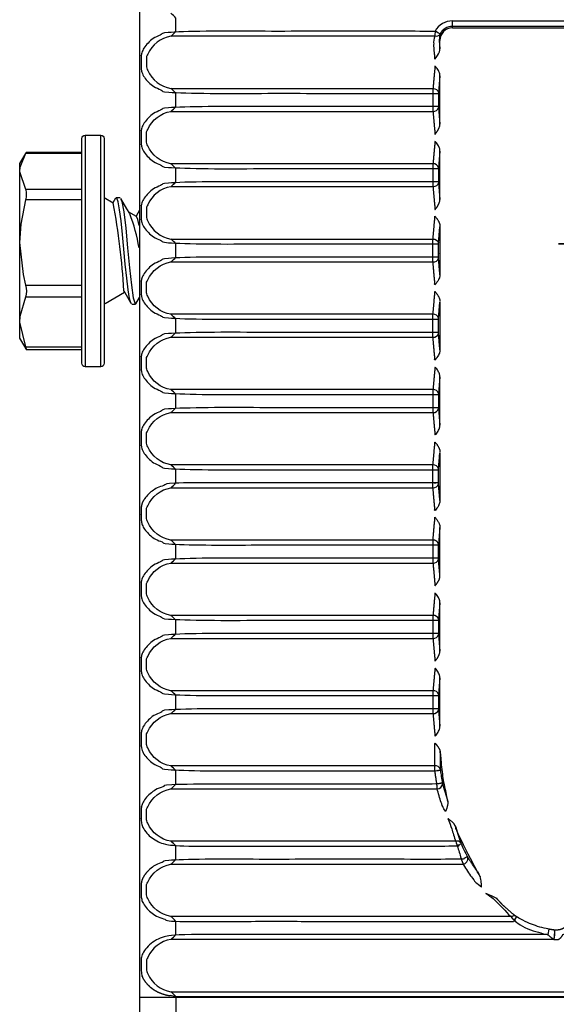
# Model space of a CAD drawing. Units: inches. Extents: x 0 to 283, y 0 to 108.
# Drawn here: x 177 to 178, y 7 to 9 of the extents above; entities that cross this region are included whole.
import ezdxf

# ---------------------------------------------------------------- set-up
doc = ezdxf.new("R2010")
doc.units = ezdxf.units.IN
doc.header["$MEASUREMENT"] = 0
doc.layers.add('Z_PROFILE', color=4, linetype='Continuous')

# ---------------------------------------------------------------- blocks, each defined once
blk = doc.blocks.new('HD_FRONT VIEW')
at = {"layer": 'Z_PROFILE', "linetype": 'Continuous', "lineweight": 25}
for p, q in [((0.3173, -1.2709), (0.3173, -1.2611)), ((0.3173, -1.2611), (1.1981, -1.2611)), ((1.1981, -1.2709), (0.3173, -1.2709)), ((0.3173, -1.2736), (0.3173, -1.2709)), ((0.3173, -1.2736), (1.1981, -1.2736)), ((0.2945, -1.2856), (0.2935, -1.2961)), ((0.2948, -1.2961), (0.2935, -1.2961)), ((0.2935, -1.2961), (0.2948, -1.3112)), ((0.2948, -1.3112), (0.2948, -1.2961)), ((0.2852, -1.3207), (0.2837, -1.3031)), ((0.2948, -1.3593), (0.2922, -1.389)), ((0.2922, -1.389), (0.2921, -1.3907)), ((0.2921, -1.3907), (0.2921, -1.4144)), ((0.2921, -1.4144), (0.2922, -1.4161)), ((0.2922, -1.4161), (0.2948, -1.4458)), ((-0.3399, -1.4654), (-0.3399, -1.8794)), ((-0.3119, -1.6525), (-0.3119, -1.4654)), ((-0.3459, -1.4963), (-0.4452, -1.4963)), ((0.2948, -1.4939), (0.2922, -1.5236)), ((-0.3459, -1.4984), (-0.4467, -1.4984)), ((0.2922, -1.5236), (0.2921, -1.5253)), ((0.2921, -1.5253), (0.2921, -1.5489)), ((0.2921, -1.5489), (0.2922, -1.5507)), ((-0.4467, -1.5619), (-0.3459, -1.5619)), ((0.2922, -1.5507), (0.2948, -1.5804)), ((-0.3459, -1.581), (-0.4467, -1.581)), ((-0.2897, -1.5868), (-0.3059, -1.5774)), ((-0.2856, -1.5784), (-0.2902, -1.5864)), ((-0.2773, -1.5774), (-0.2843, -1.5774)), ((-0.2424, -1.5996), (-0.2488, -1.6104)), ((-0.2479, -1.6109), (-0.2616, -1.603)), ((-0.3119, -1.8794), (-0.3119, -1.6525)), ((-0.4467, -1.7337), (-0.3459, -1.7337)), ((-0.3459, -1.755), (-0.4467, -1.755)), ((-0.3042, -1.7664), (-0.2694, -1.7463)), ((-0.2491, -1.7673), (-0.2424, -1.7559)), ((-0.2565, -1.7674), (-0.2495, -1.7674)), ((-0.4467, -1.8441), (-0.3459, -1.8441)), ((-0.4452, -1.8485), (-0.3459, -1.8485)), ((0.2948, -1.8976), (0.2922, -1.9273)), ((0.2922, -1.9273), (0.2921, -1.9291)), ((0.2921, -1.9291), (0.2921, -1.9527)), ((0.2921, -1.9527), (0.2922, -1.9544)), ((0.2922, -1.9544), (0.2948, -1.9841)), ((0.2948, -2.3014), (0.2922, -2.3311)), ((0.2922, -2.3311), (0.2921, -2.3328)), ((0.2921, -2.3328), (0.2921, -2.3564)), ((0.2921, -2.3564), (0.2922, -2.3582)), ((0.2922, -2.3582), (0.2948, -2.3878)), ((0.2948, -2.436), (0.2922, -2.4656)), ((0.2922, -2.4656), (0.2921, -2.4674)), ((0.2921, -2.4674), (0.2921, -2.491)), ((0.2921, -2.491), (0.2922, -2.4927)), ((0.2922, -2.4927), (0.2948, -2.5224)), ((0.4317, -2.8627), (0.4265, -2.8711)), ((0.4895, -2.8851), (0.4876, -2.8947)), ((1.7579, -3.007), (-0.2424, -3.007))]:
    blk.add_line(p, q, dxfattribs=at)
for points in [[(-0.2424, -1.1439), (-0.2424, -3.007), (-0.2424, -3.0318), (-0.2424, -3.2386), (-0.2424, -3.2488, 0.414214), (-0.1774, -3.3138), (0.0305, -3.3138), (0.4848, -3.3138), (1.0307, -3.3138), (1.4849, -3.3138), (1.6929, -3.3138, 0.414214), (1.7579, -3.2488), (1.7579, -3.2386), (1.7579, -3.0318), (1.7579, -3.007), (1.7579, -1.1439)], [(-0.1863, -1.2885, 0.023265), (-0.1774, -1.2798), (-0.1774, -1.2562, 0.023265), (-0.1863, -1.2475)], [(0.2945, -1.2856, -0.307146), (0.2856, -1.2885), (-0.1863, -1.2885, 0.253552), (-0.2279, -1.3207, 0.17089), (-0.2303, -1.3294), (-0.2303, -1.3412, 0.155776), (-0.2279, -1.3499, 0.253552), (-0.1863, -1.382), (0.2824, -1.382, -0.357488), (0.2922, -1.389)], [(-0.1863, -1.4231, 0.023265), (-0.1774, -1.4144), (-0.1774, -1.3907, 0.023265), (-0.1863, -1.382)], [(0.2922, -1.5236, 0.357488), (0.2824, -1.5166), (-0.1863, -1.5166, -0.253552), (-0.2279, -1.4845, -0.155776), (-0.2303, -1.4758), (-0.2303, -1.4639, -0.17089), (-0.2279, -1.4552, -0.253552), (-0.1863, -1.4231), (0.2824, -1.4231, 0.357488), (0.2922, -1.4161)], [(-0.1863, -1.5576, 0.023265), (-0.1774, -1.5489), (-0.1774, -1.5253, 0.023265), (-0.1863, -1.5166)], [(0.2922, -1.5507, -0.357488), (0.2824, -1.5576), (-0.1863, -1.5576, 0.253552), (-0.2279, -1.5898, 0.17089), (-0.2303, -1.5985), (-0.2303, -1.6103, 0.155776), (-0.2279, -1.619, 0.253552), (-0.1863, -1.6512), (0.2824, -1.6512, -0.357488), (0.2922, -1.6582)], [(-0.1863, -1.6922, 0.023265), (-0.1774, -1.6835), (-0.1774, -1.6599, 0.023265), (-0.1863, -1.6512)], [(0.2922, -1.7927, 0.357488), (0.2824, -1.7858), (-0.1863, -1.7858, -0.253552), (-0.2279, -1.7536, -0.155776), (-0.2303, -1.7449), (-0.2303, -1.7331, -0.17089), (-0.2279, -1.7244, -0.253552), (-0.1863, -1.6922), (0.2824, -1.6922, 0.357488), (0.2922, -1.6853)], [(-0.1863, -1.8268, 0.023265), (-0.1774, -1.8181), (-0.1774, -1.7945, 0.023265), (-0.1863, -1.7858)], [(0.2922, -1.9273, 0.357488), (0.2824, -1.9204), (-0.1863, -1.9204, -0.253552), (-0.2279, -1.8882, -0.155776), (-0.2303, -1.8795), (-0.2303, -1.8677, -0.17089), (-0.2279, -1.859, -0.253552), (-0.1863, -1.8268), (0.2824, -1.8268, 0.357488), (0.2922, -1.8198)], [(-0.1863, -1.9614, 0.023265), (-0.1774, -1.9527), (-0.1774, -1.9291, 0.023265), (-0.1863, -1.9204)], [(0.2922, -2.0619, 0.357488), (0.2824, -2.0549), (-0.1863, -2.0549, -0.253552), (-0.2279, -2.0228, -0.155776), (-0.2303, -2.0141), (-0.2303, -2.0023, -0.17089), (-0.2279, -1.9936, -0.253552), (-0.1863, -1.9614), (0.2824, -1.9614, 0.357488), (0.2922, -1.9544)], [(-0.1863, -2.096, 0.023265), (-0.1774, -2.0873), (-0.1774, -2.0636, 0.023265), (-0.1863, -2.0549)], [(0.2824, -2.1895), (-0.1863, -2.1895, -0.253552), (-0.2279, -2.1573, -0.155776), (-0.2303, -2.1486), (-0.2303, -2.1368, -0.17089), (-0.2279, -2.1281, -0.253552), (-0.1863, -2.096), (0.2824, -2.096, 0.357488), (0.2922, -2.089)], [(-0.1863, -2.2305, 0.023265), (-0.1774, -2.2218), (-0.1774, -2.1982, 0.023265), (-0.1863, -2.1895)], [(0.2922, -2.3311, 0.357488), (0.2824, -2.3241), (-0.1863, -2.3241, -0.253552), (-0.2279, -2.2919, -0.155776), (-0.2303, -2.2832), (-0.2303, -2.2714, -0.17089), (-0.2279, -2.2627, -0.253552), (-0.1863, -2.2305), (0.2824, -2.2305, 0.357488), (0.2922, -2.2236)], [(-0.1863, -2.3651, 0.023265), (-0.1774, -2.3564), (-0.1774, -2.3328, 0.023265), (-0.1863, -2.3241)], [(0.2922, -2.4656, 0.357488), (0.2824, -2.4587), (-0.1863, -2.4587, -0.253552), (-0.2279, -2.4265, -0.155776), (-0.2303, -2.4178), (-0.2303, -2.406, -0.17089), (-0.2279, -2.3973, -0.253552), (-0.1863, -2.3651), (0.2824, -2.3651, 0.357488), (0.2922, -2.3582)], [(-0.1863, -2.4997, 0.023265), (-0.1774, -2.491), (-0.1774, -2.4674, 0.023265), (-0.1863, -2.4587)], [(0.2955, -2.599, 0.344147), (0.2858, -2.5932), (-0.1863, -2.5932, -0.253552), (-0.2279, -2.5611, -0.155776), (-0.2303, -2.5524), (-0.2303, -2.5406, -0.17089), (-0.2279, -2.5319, -0.253552), (-0.1863, -2.4997), (0.2824, -2.4997, 0.357488), (0.2922, -2.4927)], [(-0.1863, -2.6343, 0.023265), (-0.1774, -2.6256), (-0.1774, -2.6019, 0.023265), (-0.1863, -2.5932)], [(0.3319, -2.7308, 0.308475), (0.323, -2.7278), (-0.1863, -2.7278, -0.253552), (-0.2279, -2.6957, -0.155776), (-0.2303, -2.687), (-0.2303, -2.6751, -0.17089), (-0.2279, -2.6664, -0.253552), (-0.1863, -2.6343), (0.2898, -2.6343, 0.374706), (0.2995, -2.6256)], [(-0.1863, -2.7689, 0.023265), (-0.1774, -2.7602), (-0.1774, -2.7365, 0.023265), (-0.1863, -2.7278)], [(0.4239, -2.8624), (-0.1863, -2.8624, -0.253552), (-0.2279, -2.8302, -0.155776), (-0.2303, -2.8215), (-0.2303, -2.8097, -0.17089), (-0.2279, -2.801, -0.253552), (-0.1863, -2.7689), (0.3362, -2.7689, 0.390253), (0.3448, -2.7573)], [(-0.1863, -2.9034, 0.023265), (-0.1774, -2.8947), (-0.1774, -2.8711, 0.023265), (-0.1863, -2.8624)], [(0.4992, -2.9034), (-0.1863, -2.9034, 0.253552), (-0.2279, -2.9356, 0.17089), (-0.2303, -2.9443), (-0.2303, -2.9561, 0.155776), (-0.2279, -2.9648, 0.253552), (-0.1863, -2.997), (1.7018, -2.997, 0.253552), (1.7433, -2.9648, 0.17089), (1.7457, -2.9561), (1.7457, -2.9443, 0.155776), (1.7433, -2.9356, 0.253552), (1.7018, -2.9034), (0.6402, -2.9034)]]:
    blk.add_lwpolyline(points, format="xyb", dxfattribs=at)
blk.add_lwpolyline([(-0.3459, -1.8734), (-0.3459, -1.4714, -0.414214), (-0.3399, -1.4654), (-0.3119, -1.4654, -0.414214), (-0.3059, -1.4714), (-0.3059, -1.653), (-0.3059, -1.8734, -0.414214), (-0.3119, -1.8794), (-0.3399, -1.8794, -0.414214)], format="xyb", close=True, dxfattribs=at)
at = {"layer": 'Z_PROFILE', "linetype": 'Continuous', "lineweight": 25, "flags": 128}
for points in [[(-0.4452, -1.4963), (-0.446, -1.4973), (-0.4467, -1.4984), (-0.457, -1.5161), (-0.457, -1.5302), (-0.457, -1.6573), (-0.457, -1.7996), (-0.457, -1.8287), (-0.4467, -1.8464)], [(-0.2565, -1.7665), (-0.258, -1.766), (-0.2605, -1.7575), (-0.2631, -1.742), (-0.2655, -1.7213), (-0.2681, -1.6962), (-0.2707, -1.6692), (-0.2731, -1.6429), (-0.2757, -1.6184), (-0.2782, -1.5987), (-0.2807, -1.5848), (-0.2833, -1.578), (-0.2856, -1.5787)], [(-0.2599, -1.6058), (-0.2651, -1.597), (-0.2759, -1.5786)], [(-0.2758, -1.5804), (-0.274, -1.5838), (-0.2707, -1.6028), (-0.2673, -1.632), (-0.264, -1.6667), (-0.2606, -1.7024), (-0.2572, -1.7337), (-0.2538, -1.7563), (-0.2504, -1.767), (-0.249, -1.7663)], [(-0.2434, -1.6269), (-0.2456, -1.616), (-0.2479, -1.6109), (-0.248, -1.611)], [(-0.271, -1.7437), (-0.2691, -1.7468), (-0.2585, -1.7649)], [(0.2955, -2.57), (0.2953, -2.5813), (0.2955, -2.599)], [(0.2995, -2.6256), (0.3034, -2.6391), (0.3084, -2.6546)]]:
    blk.add_lwpolyline(points, dxfattribs=at)
blk.add_lwpolyline([(-0.4467, -1.4984), (-0.4564, -1.5231), (-0.457, -1.5302), (-0.4467, -1.5619, -0.162221), (-0.4467, -1.581), (-0.455, -1.6248), (-0.457, -1.6573), (-0.451, -1.7146), (-0.4467, -1.7337, -0.159114), (-0.4467, -1.755), (-0.4564, -1.7897), (-0.457, -1.7996), (-0.4467, -1.8441), (-0.4454, -1.8473), (-0.4451, -1.8485), (-0.446, -1.8475), (-0.4467, -1.8464)], format="xyb", dxfattribs=at)
at = {"layer": 'Z_PROFILE', "linetype": 'Continuous', "lineweight": 25}
for points in [[(0.2948, -2.2532), (0.2948, -2.1668), (0.2922, -2.1965)], [(-0.1774, -3.0057), (-0.1774, -3.007), (-0.1774, -3.3138)]]:
    blk.add_lwpolyline(points, dxfattribs=at)
for centre, radius, start, end in [((0.3173, -1.2961), 0.035, 90, 152.1609), ((0.5679, -1.3097), 0.2831, 173.9358, 175.704), ((0.3027, -1.2885), 0.00868, 151.8044, 160.8991), ((0.3173, -1.2961), 0.0225, 90, 180), ((0.3173, -1.2961), 0.0252, 90, 152.1609), ((0.2553, -1.3008), 0.0418, 316.8478, 338.244), ((-1.5352, -1.8182), 1.2668, 3.3807, 10.5274), ((-0.5406, -1.7151), 0.3011, 9.2428, 21.2749), ((0.3139, -2.5983), 0.0184, 182.2063, 187.5221), ((0.7494, -2.5443), 0.4573, 187.0847, 190.0159), ((0.3201, -2.6202), 0.0213, 189.8488, 194.5486), ((0.4277, -2.8667), 0.00575, 75.7059, 132.0814), ((0.4523, -2.8914), 0.0478, 345.7807, 5.6341), ((0.4486, -2.8918), 0.0519, 347.063, 5.6139), ((-0.2417, -3.3603), 0.3604, 79.7235, 81.4115), ((-0.2753, -3.0968), 0.1337, 42.9459, 48.277)]:
    blk.add_arc(centre, radius, start, end, dxfattribs=at)
for centre, major_axis, ratio, start_param, end_param in [((0.3173, -1.3001), (0, 0.0339), 0.996166, 1.220587, 1.658397), ((0.2849, -1.3103), (0.0012, -0.0139), 0.705758, 1.06864, 1.447461), ((0.2838, -1.3294), (0, 0.0123), 0.15748, 4.712389, 5.497787)]:
    blk.add_ellipse(centre, major_axis=major_axis, ratio=ratio, start_param=start_param, end_param=end_param, dxfattribs=at)
for points, weights, knots in [([(0.2951, -1.2844), (0.2907, -1.2821), (0.2864, -1.2798), (0.0545, -1.2798), (-0.1774, -1.2798), (-0.1826, -1.2807), (-0.1879, -1.2815), (-0.2227, -1.2863), (-0.2369, -1.3137), (-0.2402, -1.3212), (-0.2397, -1.3294), (-0.2397, -1.3353), (-0.2397, -1.3412), (-0.24, -1.3493), (-0.2369, -1.3568), (-0.2227, -1.3842), (-0.1879, -1.389), (-0.1826, -1.3898), (-0.1774, -1.3907), (0.0525, -1.3907), (0.2823, -1.3907), (0.2872, -1.3907), (0.2921, -1.3907)], [1, 1, 1, 1, 1, 0.999891505484, 1, 0.8791896308, 1, 0.972260439528, 1, 1, 1, 0.977917840792, 1, 0.879189630801, 1, 0.999891505485, 1, 1, 1, 1, 1], [0, 0, 0, 1, 1, 2, 2, 2.029461, 2.029461, 3.022737, 3.022737, 3.494912, 3.494912, 4.494912, 4.494912, 4.915996, 4.915996, 5.909271, 5.909271, 5.938732, 5.938732, 6.938732, 6.938732, 7.938732, 7.938732, 7.938732]), ([(0.2824, -1.4231), (0.2823, -1.4195), (0.2823, -1.4144), (0.2823, -1.4026), (0.2823, -1.3907), (0.2823, -1.3856), (0.2824, -1.382), (0.2838, -1.366), (0.2852, -1.3499), (0.2858, -1.3463), (0.2858, -1.3412), (0.2912, -1.3469), (0.2941, -1.3543), (0.2948, -1.3567), (0.2948, -1.3593), (0.2948, -1.4026), (0.2948, -1.4458), (0.2948, -1.4484), (0.2941, -1.4509), (0.2912, -1.4582), (0.2858, -1.4639), (0.2858, -1.4588), (0.2852, -1.4552), (0.2838, -1.4392), (0.2824, -1.4231)], [1, 0.923879532507, 1, 1, 1, 0.923879532507, 1, 1, 1, 0.923879532513, 1, 0.982618901692, 1, 0.982115405571, 1, 1, 1, 0.982115405571, 1, 0.982618901665, 1, 0.923879532513, 1, 1, 1], [0, 0, 0, 0.785398, 0.785398, 1.785398, 1.785398, 2.570796, 2.570796, 3.570796, 3.570796, 4.356194, 4.356194, 4.729629, 4.729629, 5.10845, 5.10845, 6.10845, 6.10845, 6.487271, 6.487271, 6.860706, 6.860706, 7.646104, 7.646104, 8.646104, 8.646104, 8.646104]), ([(0.2921, -1.4144), (0.2872, -1.4144), (0.2823, -1.4144), (0.0525, -1.4144), (-0.1774, -1.4144), (-0.1826, -1.4153), (-0.1879, -1.4161), (-0.2227, -1.4209), (-0.2369, -1.4483), (-0.2402, -1.4558), (-0.2397, -1.4639), (-0.2397, -1.4698), (-0.2397, -1.4758), (-0.24, -1.4839), (-0.2369, -1.4914), (-0.2227, -1.5188), (-0.1879, -1.5236), (-0.1826, -1.5244), (-0.1774, -1.5253), (0.0525, -1.5253), (0.2823, -1.5253), (0.2872, -1.5253), (0.2921, -1.5253)], [1, 1, 1, 1, 1, 0.999891505484, 1, 0.8791896308, 1, 0.972260439528, 1, 1, 1, 0.977917840792, 1, 0.8791896308, 1, 0.999891505485, 1, 1, 1, 1, 1], [0, 0, 0, 1, 1, 2, 2, 2.029461, 2.029461, 3.022737, 3.022737, 3.494912, 3.494912, 4.494912, 4.494912, 4.915996, 4.915996, 5.909271, 5.909271, 5.938732, 5.938732, 6.938732, 6.938732, 7.938732, 7.938732, 7.938732]), ([(0.2824, -1.5576), (0.2823, -1.554), (0.2823, -1.5489), (0.2823, -1.5371), (0.2823, -1.5253), (0.2823, -1.5202), (0.2824, -1.5166), (0.2838, -1.5005), (0.2852, -1.4845), (0.2858, -1.4808), (0.2858, -1.4758), (0.2912, -1.4815), (0.2941, -1.4888), (0.2948, -1.4912), (0.2948, -1.4939), (0.2948, -1.5371), (0.2948, -1.5804), (0.2948, -1.583), (0.2941, -1.5854), (0.2912, -1.5928), (0.2858, -1.5985), (0.2858, -1.5934), (0.2852, -1.5898), (0.2838, -1.5737), (0.2824, -1.5576)], [1, 0.923879532507, 1, 1, 1, 0.923879532507, 1, 1, 1, 0.923879532513, 1, 0.982618901694, 1, 0.982115405571, 1, 1, 1, 0.982115405571, 1, 0.982618901666, 1, 0.923879532513, 1, 1, 1], [0, 0, 0, 0.785398, 0.785398, 1.785398, 1.785398, 2.570796, 2.570796, 3.570796, 3.570796, 4.356194, 4.356194, 4.729629, 4.729629, 5.10845, 5.10845, 6.10845, 6.10845, 6.487271, 6.487271, 6.860706, 6.860706, 7.646104, 7.646104, 8.646104, 8.646104, 8.646104]), ([(0.2921, -1.5489), (0.2872, -1.5489), (0.2823, -1.5489), (0.0525, -1.5489), (-0.1774, -1.5489), (-0.1826, -1.5499), (-0.1879, -1.5507), (-0.2227, -1.5555), (-0.2369, -1.5829), (-0.2402, -1.5903), (-0.2397, -1.5985), (-0.2397, -1.6044), (-0.2397, -1.6103), (-0.24, -1.6185), (-0.2369, -1.626), (-0.2227, -1.6533), (-0.1879, -1.6582), (-0.1826, -1.659), (-0.1774, -1.6599), (0.0525, -1.6599), (0.2823, -1.6599), (0.2872, -1.6599), (0.2921, -1.6599)], [1, 1, 1, 1, 1, 0.999891505484, 1, 0.8791896308, 1, 0.972260439528, 1, 1, 1, 0.977917840791, 1, 0.8791896308, 1, 0.999891505485, 1, 1, 1, 1, 1], [0, 0, 0, 1, 1, 2, 2, 2.029461, 2.029461, 3.022737, 3.022737, 3.494912, 3.494912, 4.494912, 4.494912, 4.915996, 4.915996, 5.909271, 5.909271, 5.938732, 5.938732, 6.938732, 6.938732, 7.938732, 7.938732, 7.938732]), ([(0.5282, -1.6599), (0.5331, -1.6599), (0.538, -1.6599), (1.1154, -1.6599), (1.6929, -1.6599), (1.6981, -1.659), (1.7033, -1.6582), (1.7381, -1.6533), (1.7523, -1.626), (1.7556, -1.6185), (1.7552, -1.6103), (1.7552, -1.6044), (1.7552, -1.5985), (1.7554, -1.5904), (1.7523, -1.5829), (1.7381, -1.5555), (1.7033, -1.5507)], [1, 1, 1, 1, 1, 0.999891505484, 1, 0.8791896308, 1, 0.972260439528, 1, 1, 1, 0.97791784079, 1, 0.879189630801, 1], [0, 0, 0, 1, 1, 2, 2, 2.029461, 2.029461, 3.022737, 3.022737, 3.494912, 3.494912, 4.494912, 4.494912, 4.915996, 4.915996, 5.909271, 5.909271, 5.909271]), ([(0.2948, -1.7149), (0.2935, -1.7001), (0.2922, -1.6853), (0.2922, -1.6844), (0.2921, -1.6835), (0.2921, -1.6717), (0.2921, -1.6599), (0.2922, -1.659), (0.2922, -1.6582), (0.2935, -1.6433), (0.2948, -1.6285), (0.2948, -1.6717), (0.2948, -1.7149), (0.2948, -1.7176), (0.2941, -1.72), (0.2912, -1.7273), (0.2858, -1.7331), (0.2858, -1.728), (0.2852, -1.7244), (0.2838, -1.7083), (0.2824, -1.6922), (0.2823, -1.6886), (0.2823, -1.6835), (0.2823, -1.6717), (0.2823, -1.6599), (0.2823, -1.6548), (0.2824, -1.6512), (0.2838, -1.6351), (0.2852, -1.619), (0.2858, -1.6154), (0.2858, -1.6103), (0.2912, -1.6161), (0.2941, -1.6234), (0.2948, -1.6258), (0.2948, -1.6285)], [1, 1, 1, 1, 1, 1, 1, 1, 1, 1, 1, 1, 1, 0.982115405571, 1, 0.982618901663, 1, 0.923879532513, 1, 1, 1, 0.923879532513, 1, 1, 1, 0.923879532513, 1, 1, 1, 0.923879532513, 1, 0.982618901694, 1, 0.982115405571, 1], [0, 0, 0, 1, 1, 2, 2, 3, 3, 4, 4, 5, 5, 6, 6, 6.378821, 6.378821, 6.752256, 6.752256, 7.537654, 7.537654, 8.537654, 8.537654, 9.323052, 9.323052, 10.323052, 10.323052, 11.10845, 11.10845, 12.10845, 12.10845, 12.893848, 12.893848, 13.267283, 13.267283, 13.646104, 13.646104, 13.646104]), ([(0.2921, -1.6835), (0.2872, -1.6835), (0.2823, -1.6835), (0.0525, -1.6835), (-0.1774, -1.6835), (-0.1826, -1.6845), (-0.1879, -1.6853), (-0.2227, -1.6901), (-0.2369, -1.7174), (-0.2402, -1.7249), (-0.2397, -1.7331), (-0.2397, -1.739), (-0.2397, -1.7449), (-0.24, -1.753), (-0.2369, -1.7606), (-0.2227, -1.7879), (-0.1879, -1.7927), (-0.1826, -1.7935), (-0.1774, -1.7945), (0.0525, -1.7945), (0.2823, -1.7945), (0.2872, -1.7945), (0.2921, -1.7945)], [1, 1, 1, 1, 1, 0.999891505484, 1, 0.8791896308, 1, 0.972260439528, 1, 1, 1, 0.977917840791, 1, 0.8791896308, 1, 0.999891505484, 1, 1, 1, 1, 1], [0, 0, 0, 1, 1, 2, 2, 2.029461, 2.029461, 3.022737, 3.022737, 3.494912, 3.494912, 4.494912, 4.494912, 4.915996, 4.915996, 5.909271, 5.909271, 5.938732, 5.938732, 6.938732, 6.938732, 7.938732, 7.938732, 7.938732]), ([(0.2948, -1.8495), (0.2935, -1.8347), (0.2922, -1.8198), (0.2922, -1.819), (0.2921, -1.8181), (0.2921, -1.8063), (0.2921, -1.7945), (0.2922, -1.7936), (0.2922, -1.7927), (0.2935, -1.7779), (0.2948, -1.7631), (0.2948, -1.8063), (0.2948, -1.8495), (0.2948, -1.8522), (0.2941, -1.8546), (0.2912, -1.8619), (0.2858, -1.8677), (0.2858, -1.8626), (0.2852, -1.859), (0.2838, -1.8429), (0.2824, -1.8268), (0.2823, -1.8232), (0.2823, -1.8181), (0.2823, -1.8063), (0.2823, -1.7945), (0.2823, -1.7894), (0.2824, -1.7858), (0.2838, -1.7697), (0.2852, -1.7536), (0.2858, -1.75), (0.2858, -1.7449), (0.2912, -1.7507), (0.2941, -1.758), (0.2948, -1.7604), (0.2948, -1.7631)], [1, 1, 1, 1, 1, 1, 1, 1, 1, 1, 1, 1, 1, 0.982115405571, 1, 0.982618901666, 1, 0.923879532513, 1, 1, 1, 0.923879532507, 1, 1, 1, 0.923879532507, 1, 1, 1, 0.923879532513, 1, 0.982618901692, 1, 0.982115405571, 1], [0, 0, 0, 1, 1, 2, 2, 3, 3, 4, 4, 5, 5, 6, 6, 6.378821, 6.378821, 6.752256, 6.752256, 7.537654, 7.537654, 8.537654, 8.537654, 9.323052, 9.323052, 10.323052, 10.323052, 11.10845, 11.10845, 12.10845, 12.10845, 12.893848, 12.893848, 13.267283, 13.267283, 13.646104, 13.646104, 13.646104]), ([(0.2921, -1.8181), (0.2872, -1.8181), (0.2823, -1.8181), (0.0525, -1.8181), (-0.1774, -1.8181), (-0.1826, -1.8191), (-0.1879, -1.8198), (-0.2227, -1.8247), (-0.2369, -1.852), (-0.2402, -1.8595), (-0.2397, -1.8677), (-0.2397, -1.8736), (-0.2397, -1.8795), (-0.24, -1.8876), (-0.2369, -1.8951), (-0.2227, -1.9225), (-0.1879, -1.9273), (-0.1826, -1.9281), (-0.1774, -1.9291), (0.0525, -1.9291), (0.2823, -1.9291), (0.2872, -1.9291), (0.2921, -1.9291)], [1, 1, 1, 1, 1, 0.999891505484, 1, 0.8791896308, 1, 0.972260439527, 1, 1, 1, 0.977917840791, 1, 0.8791896308, 1, 0.999891505484, 1, 1, 1, 1, 1], [0, 0, 0, 1, 1, 2, 2, 2.029461, 2.029461, 3.022737, 3.022737, 3.494912, 3.494912, 4.494912, 4.494912, 4.915996, 4.915996, 5.909271, 5.909271, 5.938732, 5.938732, 6.938732, 6.938732, 7.938732, 7.938732, 7.938732]), ([(0.2823, -1.9291), (0.2823, -1.924), (0.2824, -1.9204), (0.2838, -1.9043), (0.2852, -1.8882), (0.2858, -1.8846), (0.2858, -1.8795), (0.2912, -1.8852), (0.2941, -1.8926), (0.2948, -1.895), (0.2948, -1.8976), (0.2948, -1.9409), (0.2948, -1.9841), (0.2948, -1.9868), (0.2941, -1.9892), (0.2912, -1.9965), (0.2858, -2.0023), (0.2858, -1.9972), (0.2852, -1.9936), (0.2838, -1.9775), (0.2824, -1.9614), (0.2823, -1.9578), (0.2823, -1.9527), (0.2823, -1.9409), (0.2823, -1.9291)], [1, 0.923879532507, 1, 1, 1, 0.923879532513, 1, 0.982618901679, 1, 0.982115405571, 1, 1, 1, 0.982115405571, 1, 0.982618901663, 1, 0.923879532513, 1, 1, 1, 0.923879532507, 1, 1, 1], [0, 0, 0, 0.785398, 0.785398, 1.785398, 1.785398, 2.570796, 2.570796, 2.944231, 2.944231, 3.323052, 3.323052, 4.323052, 4.323052, 4.701873, 4.701873, 5.075308, 5.075308, 5.860706, 5.860706, 6.860706, 6.860706, 7.646104, 7.646104, 8.646104, 8.646104, 8.646104]), ([(0.2921, -1.9527), (0.2872, -1.9527), (0.2823, -1.9527), (0.0525, -1.9527), (-0.1774, -1.9527), (-0.1826, -1.9536), (-0.1879, -1.9544), (-0.2227, -1.9592), (-0.2369, -1.9866), (-0.2402, -1.9941), (-0.2397, -2.0023), (-0.2397, -2.0082), (-0.2397, -2.0141), (-0.24, -2.0222), (-0.2369, -2.0297), (-0.2227, -2.0571), (-0.1879, -2.0619), (-0.1826, -2.0627), (-0.1774, -2.0636), (0.0525, -2.0636), (0.2823, -2.0636), (0.2872, -2.0636), (0.2921, -2.0636)], [1, 1, 1, 1, 1, 0.999891505484, 1, 0.8791896308, 1, 0.972260439527, 1, 1, 1, 0.977917840791, 1, 0.8791896308, 1, 0.999891505484, 1, 1, 1, 1, 1], [0, 0, 0, 1, 1, 2, 2, 2.029461, 2.029461, 3.022737, 3.022737, 3.494912, 3.494912, 4.494912, 4.494912, 4.915996, 4.915996, 5.909271, 5.909271, 5.938732, 5.938732, 6.938732, 6.938732, 7.938732, 7.938732, 7.938732]), ([(0.2948, -2.1187), (0.2935, -2.1038), (0.2922, -2.089), (0.2922, -2.0881), (0.2921, -2.0873), (0.2921, -2.0754), (0.2921, -2.0636), (0.2922, -2.0628), (0.2922, -2.0619), (0.2935, -2.0471), (0.2948, -2.0322), (0.2948, -2.0754), (0.2948, -2.1187), (0.2948, -2.1213), (0.2941, -2.1237), (0.2912, -2.1311), (0.2858, -2.1368), (0.2858, -2.1317), (0.2852, -2.1281), (0.2838, -2.112), (0.2824, -2.096), (0.2823, -2.0924), (0.2823, -2.0873), (0.2823, -2.0754), (0.2823, -2.0636), (0.2823, -2.0585), (0.2824, -2.0549), (0.2838, -2.0389), (0.2852, -2.0228), (0.2858, -2.0192), (0.2858, -2.0141), (0.2912, -2.0198), (0.2941, -2.0271), (0.2948, -2.0296), (0.2948, -2.0322)], [1, 1, 1, 1, 1, 1, 1, 1, 1, 1, 1, 1, 1, 0.982115405571, 1, 0.982618901665, 1, 0.923879532513, 1, 1, 1, 0.923879532507, 1, 1, 1, 0.923879532507, 1, 1, 1, 0.923879532513, 1, 0.982618901677, 1, 0.982115405571, 1], [0, 0, 0, 1, 1, 2, 2, 3, 3, 4, 4, 5, 5, 6, 6, 6.378821, 6.378821, 6.752256, 6.752256, 7.537654, 7.537654, 8.537654, 8.537654, 9.323052, 9.323052, 10.323052, 10.323052, 11.10845, 11.10845, 12.10845, 12.10845, 12.893848, 12.893848, 13.267283, 13.267283, 13.646104, 13.646104, 13.646104]), ([(0.2921, -2.0873), (0.2872, -2.0873), (0.2823, -2.0873), (0.0525, -2.0873), (-0.1774, -2.0873), (-0.1826, -2.0882), (-0.1879, -2.089), (-0.2227, -2.0938), (-0.2369, -2.1212), (-0.2402, -2.1287), (-0.2397, -2.1368), (-0.2397, -2.1427), (-0.2397, -2.1486), (-0.24, -2.1568), (-0.2369, -2.1643), (-0.2227, -2.1917), (-0.1879, -2.1965), (-0.1826, -2.1973), (-0.1774, -2.1982), (0.0525, -2.1982), (0.2823, -2.1982)], [1, 1, 1, 1, 1, 0.999891505484, 1, 0.8791896308, 1, 0.972260439527, 1, 1, 1, 0.977917840791, 1, 0.8791896308, 1, 0.999891505484, 1, 1, 1], [0, 0, 0, 1, 1, 2, 2, 2.029461, 2.029461, 3.022737, 3.022737, 3.494912, 3.494912, 4.494912, 4.494912, 4.915996, 4.915996, 5.909271, 5.909271, 5.938732, 5.938732, 6.938732, 6.938732, 6.938732]), ([(0.2823, -2.1982), (0.2823, -2.21), (0.2823, -2.2218), (0.2823, -2.2269), (0.2824, -2.2305), (0.2838, -2.2466), (0.2852, -2.2627), (0.2858, -2.2663), (0.2858, -2.2714), (0.2912, -2.2657), (0.2941, -2.2583), (0.2948, -2.2559), (0.2948, -2.2532), (0.2935, -2.2384), (0.2922, -2.2236), (0.2922, -2.2227), (0.2921, -2.2218), (0.2921, -2.21), (0.2921, -2.1982), (0.2922, -2.1973), (0.2922, -2.1965), (0.2902, -2.189), (0.2824, -2.1895), (0.2838, -2.1734), (0.2852, -2.1573), (0.2858, -2.1537), (0.2858, -2.1486), (0.2912, -2.1544), (0.2941, -2.1617), (0.2948, -2.1641), (0.2948, -2.1668)], [1, 1, 1, 0.923879532507, 1, 1, 1, 0.923879532513, 1, 0.982618901666, 1, 0.982115405571, 1, 1, 1, 1, 1, 1, 1, 1, 1, 0.773367993407, 1, 1, 1, 0.923879532513, 1, 0.982618901694, 1, 0.982115405571, 1], [0, 0, 0, 1, 1, 1.785398, 1.785398, 2.785398, 2.785398, 3.570796, 3.570796, 3.944231, 3.944231, 4.323052, 4.323052, 5.323052, 5.323052, 6.323052, 6.323052, 7.323052, 7.323052, 8.323052, 8.323052, 9.696371, 9.696371, 10.696371, 10.696371, 11.481769, 11.481769, 11.855204, 11.855204, 12.234025, 12.234025, 12.234025]), ([(0.2824, -2.1895), (0.2823, -2.1931), (0.2823, -2.1982), (0.2872, -2.1982), (0.2921, -2.1982)], [1, 0.923879532507, 1, 1, 1], [0, 0, 0, 0.785398, 0.785398, 1.785398, 1.785398, 1.785398]), ([(0.2921, -2.2218), (0.2872, -2.2218), (0.2823, -2.2218), (0.0525, -2.2218), (-0.1774, -2.2218), (-0.1826, -2.2228), (-0.1879, -2.2236), (-0.2227, -2.2284), (-0.2369, -2.2557), (-0.2402, -2.2632), (-0.2397, -2.2714), (-0.2397, -2.2773), (-0.2397, -2.2832), (-0.24, -2.2914), (-0.2369, -2.2989), (-0.2227, -2.3262), (-0.1879, -2.3311), (-0.1826, -2.3318), (-0.1774, -2.3328), (0.0525, -2.3328), (0.2823, -2.3328), (0.2872, -2.3328), (0.2921, -2.3328)], [1, 1, 1, 1, 1, 0.999891505484, 1, 0.8791896308, 1, 0.972260439527, 1, 1, 1, 0.977917840791, 1, 0.8791896308, 1, 0.999891505485, 1, 1, 1, 1, 1], [0, 0, 0, 1, 1, 2, 2, 2.029461, 2.029461, 3.022737, 3.022737, 3.494912, 3.494912, 4.494912, 4.494912, 4.915996, 4.915996, 5.909271, 5.909271, 5.938732, 5.938732, 6.938732, 6.938732, 7.938732, 7.938732, 7.938732]), ([(0.2824, -2.3651), (0.2823, -2.3615), (0.2823, -2.3564), (0.2823, -2.3446), (0.2823, -2.3328), (0.2823, -2.3277), (0.2824, -2.3241), (0.2838, -2.308), (0.2852, -2.2919), (0.2858, -2.2883), (0.2858, -2.2832), (0.2912, -2.289), (0.2941, -2.2963), (0.2948, -2.2987), (0.2948, -2.3014), (0.2948, -2.3446), (0.2948, -2.3878), (0.2948, -2.3905), (0.2941, -2.3929), (0.2912, -2.4002), (0.2858, -2.406), (0.2858, -2.4009), (0.2852, -2.3973), (0.2838, -2.3812), (0.2824, -2.3651)], [1, 0.923879532507, 1, 1, 1, 0.923879532507, 1, 1, 1, 0.923879532513, 1, 0.982618901694, 1, 0.982115405571, 1, 1, 1, 0.982115405571, 1, 0.982618901663, 1, 0.923879532513, 1, 1, 1], [0, 0, 0, 0.785398, 0.785398, 1.785398, 1.785398, 2.570796, 2.570796, 3.570796, 3.570796, 4.356194, 4.356194, 4.729629, 4.729629, 5.10845, 5.10845, 6.10845, 6.10845, 6.487271, 6.487271, 6.860706, 6.860706, 7.646104, 7.646104, 8.646104, 8.646104, 8.646104]), ([(0.2921, -2.3564), (0.2872, -2.3564), (0.2823, -2.3564), (0.0525, -2.3564), (-0.1774, -2.3564), (-0.1826, -2.3574), (-0.1879, -2.3582), (-0.2227, -2.363), (-0.2369, -2.3903), (-0.2402, -2.3978), (-0.2397, -2.406), (-0.2397, -2.4119), (-0.2397, -2.4178), (-0.24, -2.4259), (-0.2369, -2.4335), (-0.2227, -2.4608), (-0.1879, -2.4656), (-0.1826, -2.4664), (-0.1774, -2.4674), (0.0525, -2.4674), (0.2823, -2.4674), (0.2872, -2.4674), (0.2921, -2.4674)], [1, 1, 1, 1, 1, 0.999891505484, 1, 0.8791896308, 1, 0.972260439527, 1, 1, 1, 0.977917840791, 1, 0.8791896308, 1, 0.999891505485, 1, 1, 1, 1, 1], [0, 0, 0, 1, 1, 2, 2, 2.029461, 2.029461, 3.022737, 3.022737, 3.494912, 3.494912, 4.494912, 4.494912, 4.915996, 4.915996, 5.909271, 5.909271, 5.938732, 5.938732, 6.938732, 6.938732, 7.938732, 7.938732, 7.938732]), ([(0.2823, -2.4674), (0.2823, -2.4623), (0.2824, -2.4587), (0.2838, -2.4426), (0.2852, -2.4265), (0.2858, -2.4229), (0.2858, -2.4178), (0.2912, -2.4236), (0.2941, -2.4309), (0.2948, -2.4333), (0.2948, -2.436), (0.2948, -2.4792), (0.2948, -2.5224), (0.2948, -2.5251), (0.2941, -2.5275), (0.2912, -2.5348), (0.2858, -2.5406), (0.2858, -2.5355), (0.2852, -2.5319), (0.2838, -2.5158), (0.2824, -2.4997), (0.2823, -2.4961), (0.2823, -2.491), (0.2823, -2.4792), (0.2823, -2.4674)], [1, 0.923879532507, 1, 1, 1, 0.923879532513, 1, 0.982618901692, 1, 0.982115405571, 1, 1, 1, 0.982115405571, 1, 0.982618901666, 1, 0.923879532513, 1, 1, 1, 0.923879532507, 1, 1, 1], [0, 0, 0, 0.785398, 0.785398, 1.785398, 1.785398, 2.570796, 2.570796, 2.944231, 2.944231, 3.323052, 3.323052, 4.323052, 4.323052, 4.701873, 4.701873, 5.075308, 5.075308, 5.860706, 5.860706, 6.860706, 6.860706, 7.646104, 7.646104, 8.646104, 8.646104, 8.646104]), ([(0.2921, -2.491), (0.2872, -2.491), (0.2823, -2.491), (0.0525, -2.491), (-0.1774, -2.491), (-0.1826, -2.4919), (-0.1879, -2.4927), (-0.2227, -2.4976), (-0.2369, -2.5249), (-0.2402, -2.5324), (-0.2397, -2.5406), (-0.2397, -2.5465), (-0.2397, -2.5524), (-0.24, -2.5605), (-0.2369, -2.568), (-0.2227, -2.5954), (-0.1879, -2.6002), (-0.1826, -2.601), (-0.1774, -2.6019), (0.0542, -2.6019), (0.2859, -2.6019), (0.2908, -2.6013), (0.2956, -2.6007)], [1, 1, 1, 1, 1, 0.999891505484, 1, 0.8791896308, 1, 0.972260439527, 1, 1, 1, 0.977917840791, 1, 0.8791896308, 1, 0.999891505485, 1, 1, 1, 1, 1], [0, 0, 0, 1, 1, 2, 2, 2.029461, 2.029461, 3.022737, 3.022737, 3.494912, 3.494912, 4.494912, 4.494912, 4.915996, 4.915996, 5.909271, 5.909271, 5.938732, 5.938732, 6.938732, 6.938732, 7.938732, 7.938732, 7.938732]), ([(0.2898, -2.6343), (0.2942, -2.6505), (0.2997, -2.6664), (0.3023, -2.6707), (0.3046, -2.6751), (0.308, -2.6677), (0.309, -2.6596), (0.3087, -2.6571), (0.3084, -2.6546), (0.2979, -2.6129), (0.2955, -2.57), (0.295, -2.5675), (0.2946, -2.565), (0.2913, -2.558), (0.2859, -2.5524), (0.286, -2.5567), (0.2858, -2.5611), (0.2852, -2.5772), (0.2858, -2.5932), (0.2858, -2.5976), (0.2859, -2.6019), (0.2874, -2.6138), (0.2895, -2.6256), (0.2896, -2.6299), (0.2898, -2.6343)], [1, 0.999379534022, 1, 0.999566310747, 1, 0.988031863609, 1, 1, 1, 0.995559133286, 1, 1, 1, 0.986291826911, 1, 0.999176990267, 1, 0.999403339864, 1, 0.999958166014, 1, 0.99967287565, 1, 0.999964887336, 1], [0, 0, 0, 0.070457, 0.070457, 0.129362, 0.129362, 0.439099, 0.439099, 1.439099, 1.439099, 1.627654, 1.627654, 2.627654, 2.627654, 2.959191, 2.959191, 3.040339, 3.040339, 3.109432, 3.109432, 3.127726, 3.127726, 3.178884, 3.178884, 3.195644, 3.195644, 3.195644]), ([(0.2991, -2.6239), (0.2943, -2.6247), (0.2895, -2.6256), (0.056, -2.6256), (-0.1774, -2.6256), (-0.1826, -2.6265), (-0.1879, -2.6273), (-0.2227, -2.6321), (-0.2369, -2.6595), (-0.2402, -2.667), (-0.2397, -2.6751), (-0.2397, -2.681), (-0.2397, -2.687), (-0.24, -2.6951), (-0.2369, -2.7026), (-0.2227, -2.73), (-0.1879, -2.7348), (-0.1826, -2.7356), (-0.1774, -2.7365), (0.0731, -2.7365), (0.3237, -2.7365), (0.3282, -2.7345), (0.3326, -2.7325)], [1, 1, 1, 1, 1, 0.999891505484, 1, 0.8791896308, 1, 0.972260439527, 1, 1, 1, 0.977917840791, 1, 0.8791896308, 1, 0.999891505485, 1, 1, 1, 1, 1], [0, 0, 0, 1, 1, 2, 2, 2.029461, 2.029461, 3.022737, 3.022737, 3.494912, 3.494912, 4.494912, 4.494912, 4.915996, 4.915996, 5.909271, 5.909271, 5.938732, 5.938732, 6.938732, 6.938732, 7.938732, 7.938732, 7.938732]), ([(0.3229, -2.7017), (0.3245, -2.7073), (0.3261, -2.7128), (0.329, -2.7218), (0.3319, -2.7308), (0.3323, -2.7317), (0.3326, -2.7325), (0.3379, -2.7442), (0.3439, -2.7556), (0.3443, -2.7565), (0.3448, -2.7573), (0.3489, -2.7636), (0.353, -2.7699), (0.3588, -2.7781), (0.3646, -2.7863), (0.3393, -2.7462), (0.3229, -2.7017), (0.3217, -2.6995), (0.3206, -2.6972), (0.3152, -2.6912), (0.3083, -2.687), (0.3108, -2.6912), (0.313, -2.6957), (0.3174, -2.7119), (0.323, -2.7278), (0.3233, -2.7322), (0.3237, -2.7365), (0.3291, -2.7485), (0.3352, -2.7602), (0.3356, -2.7645), (0.3362, -2.7689), (0.3465, -2.7854), (0.3581, -2.801), (0.361, -2.8033), (0.364, -2.8055), (0.3666, -2.8076), (0.3692, -2.8097), (0.3691, -2.8002), (0.3668, -2.7909), (0.3657, -2.7886), (0.3646, -2.7863)], [1, 1, 1, 1, 1, 0.998991115816, 1, 0.999604608476, 1, 0.99933945147, 1, 1, 1, 1, 1, 0.994604801935, 1, 1, 1, 0.989353459474, 1, 0.999538405287, 1, 0.999310954231, 1, 0.999948589382, 1, 0.999604608476, 1, 0.99995751659, 1, 0.999207689189, 1, 1, 1, 1, 1, 0.993940890357, 1, 1, 1], [0, 0, 0, 1, 1, 2, 2, 2.089847, 2.089847, 2.14609, 2.14609, 2.218788, 2.218788, 3.218788, 3.218788, 4.218788, 4.218788, 4.426635, 4.426635, 5.426635, 5.426635, 5.718738, 5.718738, 5.779508, 5.779508, 5.853758, 5.853758, 5.874038, 5.874038, 5.930282, 5.930282, 5.948717, 5.948717, 6.028337, 6.028337, 7.028337, 7.028337, 8.028337, 8.028337, 8.248614, 8.248614, 9.248614, 9.248614, 9.248614]), ([(0.3439, -2.7556), (0.3395, -2.7579), (0.3352, -2.7602), (0.0789, -2.7602), (-0.1774, -2.7602), (-0.1826, -2.7611), (-0.1879, -2.7619), (-0.2227, -2.7667), (-0.2369, -2.7941), (-0.2402, -2.8016), (-0.2397, -2.8097), (-0.2397, -2.8156), (-0.2397, -2.8215), (-0.24, -2.8297), (-0.2369, -2.8372), (-0.2227, -2.8645), (-0.1879, -2.8694), (-0.1826, -2.8702), (-0.1774, -2.8711), (0.1246, -2.8711), (0.4265, -2.8711)], [1, 1, 1, 1, 1, 0.999891505485, 1, 0.8791896308, 1, 0.972260439527, 1, 1, 1, 0.977917840791, 1, 0.8791896308, 1, 0.999891505486, 1, 1, 1], [0, 0, 0, 1, 1, 2, 2, 2.029461, 2.029461, 3.022737, 3.022737, 3.494912, 3.494912, 4.494912, 4.494912, 4.915996, 4.915996, 5.909271, 5.909271, 5.938732, 5.938732, 6.938732, 6.938732, 6.938732]), ([(0.5147, -2.8947), (0.5122, -2.9004), (0.5068, -2.9034), (0.503, -2.9038), (0.4992, -2.9034), (0.4989, -2.9033), (0.4986, -2.9031), (0.4955, -2.901), (0.4925, -2.8989), (0.4901, -2.8968), (0.4876, -2.8947), (0.4549, -2.8885), (0.4265, -2.8711), (0.4251, -2.8668), (0.4239, -2.8624), (0.4046, -2.8487), (0.3899, -2.8302), (0.3868, -2.828), (0.3836, -2.8258), (0.3807, -2.8237), (0.3778, -2.8215), (0.3868, -2.825), (0.3952, -2.8296), (0.3971, -2.8313), (0.399, -2.8329), (0.4032, -2.8376), (0.4073, -2.8422), (0.4182, -2.8516), (0.4292, -2.8611), (0.4294, -2.8613), (0.4297, -2.8615), (0.4307, -2.8621), (0.4317, -2.8627), (0.4585, -2.8792), (0.4895, -2.8851), (0.4918, -2.8855), (0.494, -2.8859), (0.4969, -2.8863), (0.4998, -2.8867), (0.5001, -2.8867), (0.5003, -2.8867), (0.503, -2.8867), (0.5057, -2.8867), (0.5078, -2.8863), (0.5099, -2.886), (0.5107, -2.8857), (0.5114, -2.8855), (0.5238, -2.8811), (0.5273, -2.8685), (0.5275, -2.8679), (0.5275, -2.8672), (0.5275, -2.8645), (0.5275, -2.8617), (0.5265, -2.8507), (0.5255, -2.8397), (0.5255, -2.837), (0.5262, -2.8346), (0.5292, -2.8273), (0.5346, -2.8215), (0.5346, -2.8266), (0.5351, -2.8302), (0.5362, -2.8425), (0.5373, -2.8548), (0.5376, -2.8586), (0.5371, -2.8624), (0.537, -2.8668), (0.5367, -2.8711), (0.5319, -2.8886), (0.5147, -2.8947)], [1, 0.951206778075, 1, 0.99499486138, 1, 1, 1, 1, 1, 1, 1, 0.983552707044, 1, 0.999797634452, 1, 0.990354725896, 1, 1, 1, 1, 1, 0.997587748086, 1, 1, 1, 1, 1, 1, 1, 1, 1, 1, 1, 0.983552707044, 1, 1, 1, 1, 1, 1, 1, 1, 1, 1, 1, 1, 1, 0.887188587193, 1, 0.996743750148, 1, 1, 1, 1, 1, 0.982115405571, 1, 0.982618901706, 1, 0.92387953251, 1, 1, 1, 0.993877178495, 1, 0.999908499677, 1, 0.887188587193, 1], [0, 0, 0, 0.627345, 0.627345, 0.827532, 0.827532, 1.827532, 1.827532, 2.827532, 2.827532, 3.827532, 3.827532, 4.190768, 4.190768, 4.231004, 4.231004, 4.509009, 4.509009, 5.509009, 5.509009, 6.509009, 6.509009, 6.647954, 6.647954, 7.647954, 7.647954, 8.647954, 8.647954, 9.647954, 9.647954, 10.647954, 10.647954, 11.647954, 11.647954, 12.011191, 12.011191, 13.011191, 13.011191, 14.011191, 14.011191, 15.011191, 15.011191, 16.011191, 16.011191, 17.011191, 17.011191, 18.011191, 18.011191, 18.970351, 18.970351, 19.131795, 19.131795, 20.131795, 20.131795, 21.131795, 21.131795, 21.510616, 21.510616, 21.884051, 21.884051, 22.669449, 22.669449, 23.669449, 23.669449, 23.890882, 23.890882, 23.917938, 23.917938, 24.877099, 24.877099, 24.877099]), ([(0.4876, -2.8947), (0.1551, -2.8947), (-0.1774, -2.8947), (-0.1826, -2.8957), (-0.1879, -2.8965), (-0.2227, -2.9013), (-0.2369, -2.9286), (-0.2402, -2.9361), (-0.2397, -2.9443), (-0.2397, -2.9502), (-0.2397, -2.9561), (-0.24, -2.9642), (-0.2369, -2.9718), (-0.2227, -2.9991), (-0.1879, -3.0039)], [1, 1, 1, 0.99989150548, 1, 0.8791896308, 1, 0.972260439529, 1, 1, 1, 0.977917840792, 1, 0.8791896308, 1], [0, 0, 0, 1, 1, 1.029461, 1.029461, 2.022737, 2.022737, 2.494912, 2.494912, 3.494912, 3.494912, 3.915996, 3.915996, 4.909271, 4.909271, 4.909271]), ([(-0.1774, -3.0057), (0.7577, -3.0057), (1.6929, -3.0057), (1.6981, -3.0047), (1.7033, -3.0039), (1.7381, -2.9991), (1.7523, -2.9718), (1.7556, -2.9643), (1.7552, -2.9561), (1.7552, -2.9502), (1.7552, -2.9443), (1.7554, -2.9362), (1.7523, -2.9286), (1.7381, -2.9013), (1.7033, -2.8965), (1.6981, -2.8957), (1.6929, -2.8947), (1.1721, -2.8947), (0.6514, -2.8947)], [1, 1, 1, 0.999891505472, 1, 0.8791896308, 1, 0.972260439528, 1, 1, 1, 0.97791784079, 1, 0.8791896308, 1, 0.999891505481, 1, 1, 1], [0, 0, 0, 1, 1, 1.029461, 1.029461, 2.022737, 2.022737, 2.494912, 2.494912, 3.494912, 3.494912, 3.915996, 3.915996, 4.909271, 4.909271, 4.938732, 4.938732, 5.938732, 5.938732, 5.938732])]:
    blk.add_rational_spline(points, weights, degree=2, knots=knots, dxfattribs=at)

msp = doc.modelspace()

# ---------------------------------------------------------------- block references
at = {"layer": 'Z_PROFILE'}
msp.add_blockref('HD_FRONT VIEW', (177.80472, 10.17188), dxfattribs=at)

doc.saveas('drawing.dxf')
